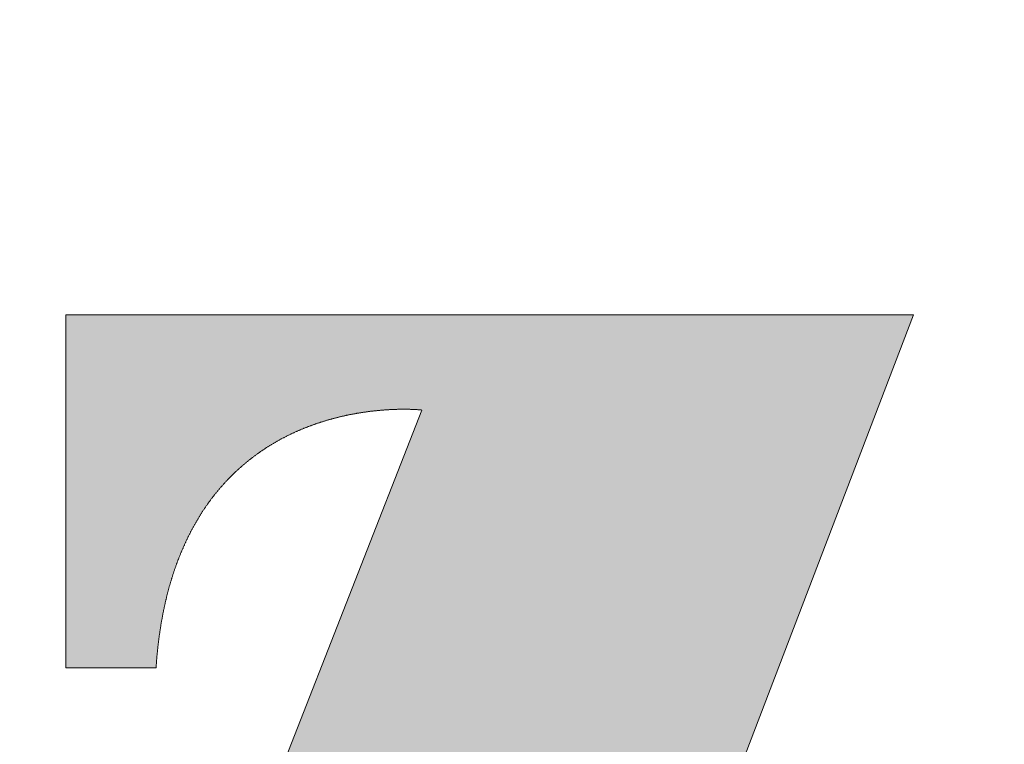
# Model space of a CAD drawing. Units: millimetres. Extents: x -515 to 5425, y -5090 to -890.
# Drawn here: x 3851 to 3890, y -4885 to -4857 of the extents above; entities that cross this region are included whole.
import ezdxf

# ---------------------------------------------------------------- set-up
doc = ezdxf.new("R2010")
doc.units = ezdxf.units.MM
for name, color, linetype, lineweight in [('1', 70, 'Continuous', 0), ('2', 70, 'Continuous', 0), ('7', 70, 'Continuous', 0)]:
    doc.layers.add(name, color=color, linetype=linetype, lineweight=lineweight)

# ---------------------------------------------------------------- blocks, each defined once
blk = doc.blocks.new('CART', base_point=(5324.848, -4989.847))
at = {"layer": '2', "linetype": 'Continuous', "lineweight": 0}
h = blk.add_hatch(color=0, dxfattribs=at)
edge = h.paths.add_edge_path()
edge.add_ellipse((3824.834, -4889.847), major_axis=(224.901, 0), ratio=0.398149, start_angle=0, end_angle=360)
edge = h.paths.add_edge_path(flags=0)
edge.add_ellipse((3824.835, -4889.846), major_axis=(-187.716, 0), ratio=0.412043, start_angle=0, end_angle=360)
edge = h.paths.add_edge_path()
edge.add_line((3693.879, -4860.024), (3693.879, -4908.136))
edge.add_spline(control_points=[(3693.879, -4908.136), (3693.765, -4908.232), (3693.492, -4908.44), (3693.004, -4908.738), (3692.382, -4909.004), (3691.634, -4909.168), (3690.769, -4909.152), (3689.81, -4908.877), (3689.194, -4908.516), (3688.882, -4908.291)], knot_values=[0, 0, 0, 0, 0.176696, 0.406969, 0.675906, 0.975671, 1.308773, 1.690276, 2.146507, 2.146507, 2.146507, 2.146507], degree=3, periodic=0)
edge.add_spline(control_points=[(3688.882, -4908.291), (3688.879, -4908.288), (3688.894, -4908.283), (3688.901, -4908.272), (3688.925, -4908.254), (3688.953, -4908.228), (3688.988, -4908.196), (3689.034, -4908.152), (3689.09, -4908.097), (3689.178, -4908.007), (3689.283, -4907.89), (3689.402, -4907.745), (3689.513, -4907.593), (3689.653, -4907.382), (3689.81, -4907.104), (3689.972, -4906.749), (3690.107, -4906.374), (3690.217, -4905.978), (3690.332, -4905.416), (3690.443, -4904.404), (3690.399, -4902.58), (3689.784, -4900.183), (3688.353, -4897.768), (3686.34, -4895.848), (3683.857, -4894.534), (3681.057, -4893.962), (3678.203, -4894.207), (3675.569, -4895.243), (3673.362, -4896.936), (3671.688, -4899.168), (3670.46, -4902.35), (3670.459, -4905.559), (3671.333, -4908.194), (3672.225, -4909.821), (3673.384, -4911.254), (3674.522, -4912.249), (3675.359, -4912.809), (3675.82, -4913.105), (3676.419, -4913.425), (3677.458, -4913.859), (3679.087, -4914.317), (3681.231, -4914.655), (3683.919, -4914.768), (3687.182, -4914.555), (3691.048, -4913.916), (3695.55, -4912.749), (3703.031, -4910.15), (3708.795, -4907.371), (3712.808, -4905.197)], knot_values=[0, 0, 0, 0, 0.00471, 0.009417, 0.018823, 0.037609, 0.05636, 0.075079, 0.112434, 0.149698, 0.224045, 0.298313, 0.372678, 0.44731, 0.597962, 0.751455, 0.908755, 1.070647, 1.237749, 1.589179, 2.274942, 3.392283, 4.481106, 5.561998, 6.650659, 7.769081, 8.905023, 9.999987, 11.079971, 12.162953, 13.266242, 15.081014, 15.817904, 16.544889, 17.268467, 17.993151, 18.32674, 18.463084, 18.642736, 19.130994, 19.794824, 20.644773, 21.698311, 22.978953, 24.51518, 26.339335, 28.486639, 33.898563, 33.898563, 33.898563, 33.898563], degree=3, periodic=0)
edge.add_line((3712.808, -4905.197), (3712.808, -4860.024))
edge.add_line((3712.808, -4860.024), (3717.345, -4860.024))
edge.add_line((3717.345, -4860.024), (3717.345, -4856.493))
edge.add_line((3717.345, -4856.493), (3689.342, -4856.493))
edge.add_line((3689.342, -4856.493), (3689.342, -4860.024))
edge.add_line((3689.342, -4860.024), (3693.879, -4860.024))
edge = h.paths.add_edge_path()
edge.add_spline(control_points=[(3745.323, -4870.761), (3745.318, -4870.763), (3745.313, -4870.745), (3745.298, -4870.731), (3745.281, -4870.707), (3745.26, -4870.68), (3745.232, -4870.645), (3745.196, -4870.601), (3745.139, -4870.531), (3745.066, -4870.445), (3744.977, -4870.344), (3744.886, -4870.246), (3744.763, -4870.118), (3744.606, -4869.963), (3744.411, -4869.786), (3744.146, -4869.562), (3743.802, -4869.302), (3743.371, -4869.02), (3742.928, -4868.77), (3742.473, -4868.547), (3741.86, -4868.288), (3741.084, -4868.026), (3740.153, -4867.798), (3739.249, -4867.645), (3738.162, -4867.529), (3737.033, -4867.493), (3736.066, -4867.531), (3735.267, -4867.609), (3734.487, -4867.74), (3733.203, -4868.032), (3731.019, -4868.765), (3728.109, -4870.393), (3725.102, -4873.093), (3722.633, -4876.386), (3720.77, -4880.133), (3719.787, -4883.517), (3719.378, -4886.311), (3719.276, -4888.431), (3719.37, -4890.55), (3719.721, -4893.35), (3720.579, -4896.765), (3722.246, -4900.584), (3724.526, -4903.954), (3727.407, -4906.704), (3730.968, -4908.667), (3733.967, -4909.298), (3736.113, -4909.286), (3738.057, -4909.149), (3741.257, -4908.508), (3743.864, -4907.363), (3745.217, -4906.541)], knot_values=[0, 0, 0, 0, 0.006775, 0.013545, 0.027071, 0.040576, 0.054061, 0.080975, 0.107814, 0.161277, 0.214467, 0.267404, 0.320102, 0.42484, 0.5288, 0.63208, 0.836894, 1.039828, 1.241183, 1.44106, 1.639387, 2.030221, 2.410419, 2.774893, 3.117313, 3.706204, 4.112294, 4.264193, 4.657779, 5.048647, 5.82576, 7.381101, 8.964828, 10.584493, 12.233666, 13.900688, 14.738682, 15.578434, 16.412802, 17.250866, 18.922807, 20.568438, 22.167682, 23.717782, 25.245724, 26.937725, 27.273521, 27.790456, 29.246387, 31.123289, 31.123289, 31.123289, 31.123289], degree=3, periodic=0)
edge.add_line((3745.217, -4906.541), (3745.217, -4908.621))
edge.add_line((3745.217, -4908.621), (3764.029, -4908.621))
edge.add_line((3764.029, -4908.621), (3764.029, -4905.062))
edge.add_line((3764.029, -4905.062), (3760.597, -4905.062))
edge.add_line((3760.597, -4905.062), (3760.597, -4871.71))
edge.add_line((3760.597, -4871.71), (3764.029, -4871.71))
edge.add_line((3764.029, -4871.71), (3764.029, -4868.151))
edge.add_line((3764.029, -4868.151), (3745.323, -4868.151))
edge.add_line((3745.323, -4868.151), (3745.323, -4870.761))
edge = h.paths.add_edge_path(flags=0)
edge.add_spline(control_points=[(3736.026, -4878.033), (3736.024, -4878.059), (3736.029, -4878.163), (3736.025, -4878.391), (3736.027, -4878.758), (3736.026, -4879.495), (3736.027, -4880.678), (3736.026, -4882.358), (3736.026, -4884.319), (3736.026, -4886.466), (3736.026, -4888.707), (3736.026, -4890.947), (3736.026, -4893.095), (3736.026, -4895.055), (3736.026, -4896.736), (3736.026, -4897.919), (3736.027, -4898.655), (3736.025, -4899.023), (3736.027, -4899.25), (3736.024, -4899.405), (3736.041, -4899.531), (3736.064, -4899.726), (3736.118, -4900.047), (3736.264, -4900.625), (3736.604, -4901.352), (3737.214, -4902.028), (3737.962, -4902.487), (3738.804, -4902.758), (3740.023, -4902.909), (3741.585, -4902.759), (3743.296, -4902.241), (3744.524, -4901.616), (3745.231, -4901.036), (3745.471, -4900.732), (3745.542, -4900.58)], knot_values=[0, 0, 0, 0, 0.031522, 0.123012, 0.269856, 0.467444, 0.996393, 1.672956, 2.46023, 3.321311, 4.219295, 5.117279, 5.978359, 6.765633, 7.442196, 7.971145, 8.168733, 8.315578, 8.407067, 8.438589, 8.498806, 8.557614, 8.671217, 8.883922, 9.26409, 9.61014, 9.947654, 10.292755, 10.651567, 11.398405, 12.131809, 12.763885, 13.015191, 13.2138, 13.2138, 13.2138, 13.2138], degree=3, periodic=0)
edge.add_line((3745.542, -4900.58), (3745.542, -4877.382))
edge.add_spline(control_points=[(3745.542, -4877.382), (3745.276, -4876.737), (3744.566, -4875.555), (3743.089, -4874.212), (3741.39, -4873.413), (3739.879, -4873.298), (3738.766, -4873.607), (3737.689, -4874.219), (3736.831, -4875.32), (3736.277, -4876.731), (3736.095, -4877.576), (3736.026, -4878.033)], knot_values=[0, 0, 0, 0, 0.826312, 1.607421, 2.336285, 3.015477, 3.350088, 3.694119, 4.469081, 4.940305, 5.488339, 5.488339, 5.488339, 5.488339], degree=3, periodic=0)
edge = h.paths.add_edge_path()
edge.add_spline(control_points=[(3784.088, -4877.126), (3784.085, -4877.155), (3784.092, -4877.269), (3784.086, -4877.519), (3784.089, -4877.924), (3784.088, -4878.47), (3784.088, -4879.144), (3784.088, -4880.262), (3784.088, -4881.884), (3784.088, -4884.041), (3784.088, -4886.403), (3784.088, -4888.868), (3784.088, -4891.333), (3784.088, -4893.695), (3784.088, -4895.852), (3784.087, -4897.701), (3784.09, -4899.138), (3784.085, -4900.063), (3784.091, -4900.582), (3784.079, -4900.866), (3784.095, -4901.204), (3784.172, -4901.783), (3784.438, -4902.583), (3784.987, -4903.45), (3786.03, -4904.483), (3787.465, -4905.193), (3789.113, -4905.542), (3790.548, -4905.616), (3792.111, -4905.465), (3793.476, -4905.143), (3794.615, -4904.76), (3795.512, -4904.397), (3796.431, -4903.962), (3797.202, -4903.542), (3797.828, -4903.168), (3798.307, -4902.865), (3798.79, -4902.541), (3799.276, -4902.197), (3799.682, -4901.895), (3800.008, -4901.643), (3800.255, -4901.447), (3800.461, -4901.28), (3800.626, -4901.144), (3800.75, -4901.04), (3800.874, -4900.935), (3800.978, -4900.846), (3801.061, -4900.774), (3801.113, -4900.729), (3801.154, -4900.693), (3801.186, -4900.665), (3801.212, -4900.643), (3801.23, -4900.626), (3801.24, -4900.619), (3801.245, -4900.609), (3801.248, -4900.611)], knot_values=[0, 0, 0, 0, 0.034677, 0.135323, 0.296865, 0.514227, 0.782336, 1.096116, 1.840392, 2.706459, 3.65372, 4.641577, 5.629435, 6.576695, 7.442762, 8.187038, 8.768927, 9.147831, 9.283154, 9.38473, 9.485156, 9.683424, 10.07562, 10.473995, 10.889665, 11.803316, 12.319584, 12.882777, 13.499526, 14.176915, 14.54089, 14.922936, 15.324104, 15.74548, 15.964112, 16.188219, 16.417943, 16.653432, 16.894834, 17.017801, 17.142302, 17.268357, 17.331973, 17.395985, 17.460394, 17.525204, 17.557759, 17.590416, 17.606782, 17.623174, 17.639591, 17.647809, 17.65192, 17.656033, 17.656033, 17.656033, 17.656033], degree=3, periodic=0)
edge.add_line((3801.248, -4900.611), (3801.248, -4905.742))
edge.add_spline(control_points=[(3801.248, -4905.742), (3800.356, -4906.662), (3798.424, -4908.321), (3795.087, -4910.163), (3792.044, -4911.079), (3789.494, -4911.441), (3787.487, -4911.535), (3785.451, -4911.427), (3782.781, -4910.983), (3779.595, -4909.902), (3776.138, -4907.842), (3772.111, -4904.196), (3768.387, -4898.083), (3767.105, -4890.902), (3767.638, -4885.082), (3768.813, -4880.913), (3770.672, -4877.127), (3773.138, -4873.812), (3776.136, -4871.06), (3779.591, -4868.968), (3783.432, -4867.635), (3787.145, -4867.228), (3790.5, -4867.484), (3792.918, -4868.024), (3794.744, -4868.674), (3796.021, -4869.26), (3797.011, -4869.837), (3797.653, -4870.289), (3798.003, -4870.555), (3798.232, -4870.753), (3798.457, -4870.917), (3798.721, -4871.145), (3799.187, -4871.597), (3799.802, -4872.362), (3800.454, -4873.421), (3801.023, -4874.615), (3801.493, -4875.916), (3801.849, -4877.295), (3802.038, -4878.485), (3802.116, -4879.45), (3802.14, -4880.189), (3802.105, -4880.936), (3801.955, -4881.923), (3801.593, -4883.109), (3800.907, -4884.413), (3799.712, -4885.932), (3798.116, -4887.091), (3796.283, -4887.709), (3794.328, -4887.924), (3791.869, -4887.391), (3789.44, -4885.651), (3787.803, -4883.151), (3787.403, -4881.17), (3787.403, -4880.178)], knot_values=[0, 0, 0, 0, 1.518824, 2.997658, 4.489145, 5.257388, 6.048546, 6.867302, 7.671274, 9.252019, 10.824677, 12.41028, 15.658495, 19.105715, 20.858522, 22.556712, 24.212535, 25.833922, 27.428415, 29.00756, 30.591372, 32.212066, 33.398142, 34.568423, 35.13838, 35.693658, 36.232118, 36.494825, 36.624543, 36.753185, 36.852684, 36.954778, 37.166801, 37.621541, 38.11426, 38.638675, 39.187249, 39.752055, 40.325413, 40.613207, 40.900677, 41.201347, 41.49823, 42.083471, 42.661789, 43.235118, 44.366003, 44.93475, 45.51401, 46.681865, 47.82358, 48.972753, 50.149235, 50.149235, 50.149235, 50.149235], degree=3, periodic=0)
edge.add_spline(control_points=[(3787.403, -4880.178), (3787.403, -4879.802), (3787.476, -4879.039), (3787.81, -4877.929), (3788.388, -4876.89), (3789.232, -4875.984), (3790.361, -4875.279), (3791.781, -4874.845), (3792.827, -4874.781), (3793.384, -4874.798)], knot_values=[0, 0, 0, 0, 0.446445, 0.901825, 1.365344, 1.844072, 2.355088, 2.92503, 3.58664, 3.58664, 3.58664, 3.58664], degree=3, periodic=0)
edge.add_spline(control_points=[(3793.384, -4874.798), (3793.387, -4874.795), (3793.386, -4874.778), (3793.397, -4874.751), (3793.404, -4874.7), (3793.422, -4874.602), (3793.437, -4874.442), (3793.441, -4874.215), (3793.417, -4873.949), (3793.329, -4873.541), (3793.058, -4872.984), (3792.381, -4872.392), (3791.53, -4872.087), (3790.794, -4871.971), (3790.273, -4871.929), (3789.903, -4871.93), (3789.439, -4871.906), (3788.79, -4871.964), (3787.842, -4872.179), (3786.726, -4872.694), (3785.822, -4873.447), (3785.172, -4874.282), (3784.805, -4874.929), (3784.546, -4875.519), (3784.367, -4876.015), (3784.24, -4876.457), (3784.159, -4876.782), (3784.12, -4876.977), (3784.093, -4877.075), (3784.088, -4877.126)], knot_values=[0, 0, 0, 0, 0.004372, 0.01699, 0.037118, 0.064046, 0.135596, 0.226647, 0.333004, 0.451628, 0.721018, 1.050535, 1.490392, 1.773234, 1.934079, 2.109256, 2.212376, 2.484554, 2.877894, 3.360879, 3.928385, 4.252631, 4.612067, 4.807772, 5.015648, 5.236957, 5.353068, 5.412558, 5.473031, 5.473031, 5.473031, 5.473031], degree=3, periodic=0)
edge = h.paths.add_edge_path()
edge.add_line((3829.994, -4902.469), (3829.994, -4868.116))
edge.add_line((3829.994, -4868.116), (3846.039, -4868.116))
edge.add_line((3846.039, -4868.116), (3846.039, -4899.877))
edge.add_spline(control_points=[(3846.039, -4899.877), (3843.996, -4901.173), (3840.127, -4903.547), (3834.557, -4906.622), (3829.588, -4908.954), (3825.076, -4910.564), (3820.712, -4911.427), (3816.489, -4910.997), (3813.397, -4909.524), (3811.498, -4907.902), (3810.368, -4906.535), (3809.522, -4905.036), (3809.11, -4903.834), (3808.94, -4903.021), (3808.886, -4902.683), (3808.86, -4902.454), (3808.845, -4902.325), (3808.85, -4902.188), (3808.847, -4901.961), (3808.849, -4901.433), (3808.847, -4900.521), (3808.848, -4899.155), (3808.848, -4897.469), (3808.848, -4895.519), (3808.848, -4892.555), (3808.848, -4889.428), (3808.848, -4886.213), (3808.848, -4883.792), (3808.848, -4881.447), (3808.848, -4879.233), (3808.848, -4877.208), (3808.848, -4875.664), (3808.848, -4874.565), (3808.848, -4873.86), (3808.848, -4873.244), (3808.848, -4872.725), (3808.848, -4872.355), (3808.848, -4872.114), (3808.848, -4871.974), (3808.846, -4871.866), (3808.851, -4871.784), (3808.842, -4871.74), (3808.852, -4871.714), (3808.848, -4871.71)], knot_values=[0, 0, 0, 0, 2.869857, 5.38107, 7.542514, 9.370526, 11.053659, 12.776339, 14.308839, 15.02967, 15.725806, 16.401178, 17.059876, 17.222803, 17.38515, 17.466153, 17.495998, 17.53835, 17.629105, 17.76547, 18.163861, 18.711182, 19.385096, 20.163261, 21.023338, 22.899869, 23.871645, 24.835974, 25.770516, 26.652933, 27.460884, 28.17203, 28.48432, 28.764031, 29.008371, 29.214548, 29.379768, 29.446147, 29.50124, 29.544698, 29.576171, 29.595311, 29.601769, 29.601769, 29.601769, 29.601769], degree=3, periodic=0)
edge.add_line((3808.848, -4871.71), (3806.159, -4871.71))
edge.add_line((3806.159, -4871.71), (3806.159, -4868.116))
edge.add_line((3806.159, -4868.116), (3824.788, -4868.116))
edge.add_line((3824.788, -4868.116), (3824.788, -4901.802))
edge.add_spline(control_points=[(3824.788, -4901.802), (3825.063, -4902.298), (3825.613, -4903.113), (3826.739, -4903.845), (3827.807, -4903.898), (3828.545, -4903.621), (3829.044, -4903.321), (3829.359, -4903.087), (3829.616, -4902.863), (3829.79, -4902.695), (3829.893, -4902.583), (3829.947, -4902.527), (3829.974, -4902.489), (3829.992, -4902.474), (3829.994, -4902.469)], knot_values=[0, 0, 0, 0, 0.67277, 1.145675, 1.532235, 1.893546, 2.06431, 2.221692, 2.358742, 2.467518, 2.50864, 2.539434, 2.55876, 2.565462, 2.565462, 2.565462, 2.565462], degree=3, periodic=0)
edge = h.paths.add_edge_path()
edge.add_line((3856.56, -4881.844), (3853.046, -4881.844))
edge.add_line((3853.046, -4881.844), (3853.046, -4868.116))
edge.add_line((3853.046, -4868.116), (3886.038, -4868.116))
edge.add_line((3886.038, -4868.116), (3872.088, -4904.558))
edge.add_line((3872.088, -4904.558), (3872.269, -4904.558))
edge.add_spline(control_points=[(3872.269, -4904.558), (3872.27, -4904.554), (3872.29, -4904.565), (3872.313, -4904.559), (3872.365, -4904.568), (3872.429, -4904.571), (3872.514, -4904.577), (3872.658, -4904.585), (3872.876, -4904.591), (3873.181, -4904.591), (3873.538, -4904.58), (3873.941, -4904.553), (3874.557, -4904.489), (3875.405, -4904.344), (3876.483, -4904.047), (3877.613, -4903.585), (3878.749, -4902.922), (3879.843, -4902.021), (3881.258, -4900.362), (3882.612, -4897.293), (3882.877, -4894.492), (3882.877, -4892.911)], knot_values=[0, 0, 0, 0, 0.003988, 0.015746, 0.034971, 0.06136, 0.094617, 0.134448, 0.232672, 0.353771, 0.495569, 0.655985, 0.833062, 1.229975, 1.673968, 2.156357, 2.673464, 3.227962, 3.829802, 5.244805, 7.119589, 7.119589, 7.119589, 7.119589], degree=3, periodic=0)
edge.add_line((3882.877, -4892.911), (3886.256, -4892.911))
edge.add_line((3886.256, -4892.911), (3886.144, -4908.627))
edge.add_line((3886.144, -4908.627), (3852.491, -4908.627))
edge.add_line((3852.491, -4908.627), (3866.899, -4871.816))
edge.add_spline(control_points=[(3866.899, -4871.816), (3866.897, -4871.813), (3866.882, -4871.817), (3866.859, -4871.809), (3866.813, -4871.808), (3866.754, -4871.803), (3866.678, -4871.798), (3866.547, -4871.792), (3866.348, -4871.786), (3866.07, -4871.785), (3865.744, -4871.794), (3865.375, -4871.817), (3864.809, -4871.871), (3864.028, -4871.995), (3863.029, -4872.25), (3861.973, -4872.646), (3860.494, -4873.43), (3858.684, -4875.019), (3857.071, -4878.017), (3856.652, -4880.468), (3856.56, -4881.844)], knot_values=[0, 0, 0, 0, 0.003608, 0.014253, 0.031672, 0.055603, 0.085787, 0.121969, 0.211319, 0.321684, 0.451161, 0.597927, 0.760256, 1.125189, 1.534783, 1.980722, 2.458589, 3.514782, 4.781609, 6.417336, 6.417336, 6.417336, 6.417336], degree=3, periodic=0)
edge = h.paths.add_edge_path()
edge.add_spline(control_points=[(3906.063, -4871.816), (3906.061, -4871.813), (3906.046, -4871.817), (3906.023, -4871.809), (3905.977, -4871.808), (3905.918, -4871.803), (3905.841, -4871.798), (3905.71, -4871.792), (3905.511, -4871.786), (3905.234, -4871.785), (3904.908, -4871.794), (3904.539, -4871.817), (3903.973, -4871.871), (3903.192, -4871.995), (3902.193, -4872.25), (3901.137, -4872.646), (3899.658, -4873.43), (3897.848, -4875.019), (3896.235, -4878.017), (3895.816, -4880.468), (3895.724, -4881.844)], knot_values=[0, 0, 0, 0, 0.003608, 0.014253, 0.031672, 0.055603, 0.085787, 0.121969, 0.211319, 0.321684, 0.451161, 0.597927, 0.760256, 1.125189, 1.534783, 1.980722, 2.458589, 3.514782, 4.781609, 6.417336, 6.417336, 6.417336, 6.417336], degree=3, periodic=0)
edge.add_line((3895.724, -4881.844), (3892.21, -4881.844))
edge.add_line((3892.21, -4881.844), (3892.21, -4868.116))
edge.add_line((3892.21, -4868.116), (3925.202, -4868.116))
edge.add_line((3925.202, -4868.116), (3911.252, -4904.558))
edge.add_line((3911.252, -4904.558), (3911.433, -4904.558))
edge.add_spline(control_points=[(3911.433, -4904.558), (3911.434, -4904.554), (3911.454, -4904.565), (3911.477, -4904.559), (3911.529, -4904.568), (3911.593, -4904.571), (3911.678, -4904.577), (3911.822, -4904.585), (3912.04, -4904.591), (3912.345, -4904.591), (3912.702, -4904.58), (3913.105, -4904.553), (3913.721, -4904.489), (3914.568, -4904.344), (3915.646, -4904.047), (3916.776, -4903.585), (3917.913, -4902.922), (3919.007, -4902.021), (3920.422, -4900.362), (3921.776, -4897.293), (3922.041, -4894.492), (3922.041, -4892.911)], knot_values=[0, 0, 0, 0, 0.003988, 0.015746, 0.034971, 0.06136, 0.094617, 0.134448, 0.232672, 0.353771, 0.495569, 0.655985, 0.833062, 1.229975, 1.673968, 2.156357, 2.673464, 3.227962, 3.829802, 5.244805, 7.119589, 7.119589, 7.119589, 7.119589], degree=3, periodic=0)
edge.add_line((3922.041, -4892.911), (3925.42, -4892.911))
edge.add_line((3925.42, -4892.911), (3925.307, -4908.627))
edge.add_line((3925.307, -4908.627), (3891.654, -4908.627))
edge.add_line((3891.654, -4908.627), (3906.063, -4871.816))
edge = h.paths.add_edge_path()
edge.add_line((3930.79, -4871.71), (3930.79, -4868.116))
edge.add_spline(control_points=[(3930.79, -4868.116), (3930.794, -4868.113), (3930.817, -4868.121), (3930.857, -4868.113), (3930.929, -4868.118), (3931.026, -4868.116), (3931.149, -4868.116), (3931.36, -4868.116), (3931.681, -4868.116), (3932.128, -4868.116), (3932.651, -4868.116), (3933.243, -4868.116), (3934.143, -4868.116), (3935.374, -4868.116), (3936.94, -4868.116), (3938.574, -4868.116), (3940.692, -4868.116), (3942.999, -4868.118), (3945.041, -4868.113), (3946.44, -4868.121), (3947.449, -4868.091), (3948.808, -4867.94), (3950.073, -4867.672), (3951.228, -4867.311), (3951.991, -4867.024), (3952.675, -4866.725), (3953.277, -4866.427), (3953.794, -4866.141), (3954.224, -4865.881), (3954.524, -4865.682), (3954.719, -4865.546), (3954.83, -4865.464), (3954.918, -4865.401), (3954.979, -4865.347), (3955.02, -4865.327), (3955.034, -4865.303), (3955.039, -4865.303)], knot_values=[0, 0, 0, 0, 0.005816, 0.022985, 0.051086, 0.089698, 0.138401, 0.196775, 0.340853, 0.518567, 0.726554, 0.961451, 1.219893, 1.793961, 2.421847, 3.076643, 3.731438, 4.933392, 5.812433, 6.153285, 6.592412, 7.008744, 7.773376, 8.120909, 8.443418, 8.739021, 9.005421, 9.239959, 9.439663, 9.601296, 9.666761, 9.72139, 9.76472, 9.796274, 9.81557, 9.822112, 9.822112, 9.822112, 9.822112], degree=3, periodic=0)
edge.add_line((3955.039, -4865.303), (3957.133, -4868.213))
edge.add_spline(control_points=[(3957.133, -4868.213), (3956.864, -4868.513), (3956.268, -4869.06), (3955.287, -4869.73), (3954.441, -4870.186), (3953.786, -4870.49), (3953.336, -4870.681), (3952.926, -4870.84), (3952.566, -4870.968), (3952.303, -4871.055), (3952.126, -4871.111), (3952.021, -4871.142), (3951.939, -4871.167), (3951.876, -4871.181), (3951.842, -4871.197), (3951.821, -4871.196), (3951.818, -4871.199)], knot_values=[0, 0, 0, 0, 0.478386, 0.953524, 1.405892, 1.615796, 1.810185, 1.98539, 2.137618, 2.262987, 2.314365, 2.357539, 2.392004, 2.417255, 2.432781, 2.438071, 2.438071, 2.438071, 2.438071], degree=3, periodic=0)
edge.add_line((3951.818, -4871.199), (3951.818, -4905.141))
edge.add_line((3951.818, -4905.141), (3955.023, -4905.141))
edge.add_line((3955.023, -4905.141), (3955.023, -4908.734))
edge.add_line((3955.023, -4908.734), (3930.79, -4908.734))
edge.add_line((3930.79, -4908.734), (3930.79, -4905.176))
edge.add_line((3930.79, -4905.176), (3933.995, -4905.176))
edge.add_line((3933.995, -4905.176), (3933.995, -4871.71))
edge.add_line((3933.995, -4871.71), (3930.79, -4871.71))
edge = h.paths.add_edge_path()
edge.add_ellipse((3944.577, -4857.134), major_axis=(10.873, 0.003), ratio=0.68209, start_angle=0, end_angle=360)
at = {"layer": '1', "color": 0, "linetype": 'Continuous', "lineweight": 0}
for p, q in [((3886.036, -4868.117), (3853.044, -4868.117)), ((3853.044, -4868.117), (3853.044, -4881.845)), ((3872.086, -4904.558), (3886.036, -4868.117)), ((3866.897, -4871.816), (3852.489, -4908.627)), ((3853.044, -4881.845), (3856.558, -4881.845))]:
    blk.add_line(p, q, dxfattribs=at)
blk.add_lwpolyline([(3856.558, -4881.845), (3856.56, -4881.819), (3856.562, -4881.793), (3856.563, -4881.768), (3856.565, -4881.743), (3856.567, -4881.717), (3856.569, -4881.691), (3856.571, -4881.666), (3856.573, -4881.641), (3856.575, -4881.615), (3856.577, -4881.589), (3856.579, -4881.564), (3856.581, -4881.539), (3856.583, -4881.513), (3856.585, -4881.487), (3856.587, -4881.462), (3856.59, -4881.437), (3856.592, -4881.411), (3856.594, -4881.385), (3856.597, -4881.36), (3856.599, -4881.334), (3856.601, -4881.309), (3856.604, -4881.283), (3856.606, -4881.258), (3856.609, -4881.232), (3856.611, -4881.207), (3856.614, -4881.182), (3856.617, -4881.156), (3856.619, -4881.13), (3856.622, -4881.105), (3856.625, -4881.08), (3856.627, -4881.054), (3856.63, -4881.028), (3856.633, -4881.003), (3856.636, -4880.978), (3856.639, -4880.952), (3856.642, -4880.927), (3856.645, -4880.901), (3856.648, -4880.875), (3856.651, -4880.85), (3856.654, -4880.825), (3856.657, -4880.799), (3856.66, -4880.774), (3856.664, -4880.749), (3856.667, -4880.723), (3856.67, -4880.697), (3856.674, -4880.672), (3856.677, -4880.646), (3856.68, -4880.621), (3856.684, -4880.596), (3856.688, -4880.57), (3856.691, -4880.545), (3856.695, -4880.52), (3856.698, -4880.494), (3856.702, -4880.469), (3856.706, -4880.443), (3856.709, -4880.418), (3856.713, -4880.393), (3856.717, -4880.367), (3856.721, -4880.342), (3856.725, -4880.316), (3856.729, -4880.291), (3856.733, -4880.266), (3856.737, -4880.24), (3856.741, -4880.215), (3856.745, -4880.189), (3856.749, -4880.165), (3856.753, -4880.139), (3856.758, -4880.114), (3856.762, -4880.088), (3856.766, -4880.063), (3856.771, -4880.038), (3856.775, -4880.013), (3856.78, -4879.987), (3856.784, -4879.962), (3856.789, -4879.937), (3856.793, -4879.912), (3856.798, -4879.886), (3856.802, -4879.861), (3856.807, -4879.836), (3856.812, -4879.811), (3856.817, -4879.785), (3856.822, -4879.76), (3856.827, -4879.735), (3856.832, -4879.71), (3856.836, -4879.685), (3856.842, -4879.659), (3856.847, -4879.634), (3856.852, -4879.609), (3856.857, -4879.584), (3856.862, -4879.559), (3856.867, -4879.534), (3856.873, -4879.509), (3856.878, -4879.483), (3856.884, -4879.458), (3856.889, -4879.433), (3856.895, -4879.408), (3856.9, -4879.383), (3856.906, -4879.358), (3856.911, -4879.333), (3856.917, -4879.308), (3856.923, -4879.283), (3856.928, -4879.258), (3856.934, -4879.233), (3856.94, -4879.208), (3856.946, -4879.183), (3856.952, -4879.158), (3856.958, -4879.133), (3856.964, -4879.108), (3856.97, -4879.083), (3856.976, -4879.059), (3856.982, -4879.034), (3856.989, -4879.009), (3856.995, -4878.984), (3857.001, -4878.959), (3857.008, -4878.934), (3857.014, -4878.909), (3857.021, -4878.884), (3857.027, -4878.859), (3857.034, -4878.835), (3857.041, -4878.81), (3857.047, -4878.785), (3857.054, -4878.76), (3857.061, -4878.736), (3857.068, -4878.711), (3857.074, -4878.686), (3857.081, -4878.662), (3857.088, -4878.637), (3857.095, -4878.612), (3857.103, -4878.587), (3857.11, -4878.563), (3857.117, -4878.538), (3857.124, -4878.514), (3857.131, -4878.489), (3857.139, -4878.464), (3857.146, -4878.44), (3857.154, -4878.416), (3857.161, -4878.391), (3857.169, -4878.366), (3857.176, -4878.342), (3857.184, -4878.317), (3857.192, -4878.293), (3857.199, -4878.268), (3857.207, -4878.244), (3857.215, -4878.219), (3857.223, -4878.195), (3857.231, -4878.17), (3857.239, -4878.146), (3857.247, -4878.122), (3857.255, -4878.098), (3857.264, -4878.073), (3857.272, -4878.049), (3857.28, -4878.024), (3857.289, -4878), (3857.297, -4877.976), (3857.305, -4877.952), (3857.314, -4877.928), (3857.323, -4877.903), (3857.331, -4877.879), (3857.34, -4877.855), (3857.348, -4877.831), (3857.357, -4877.807), (3857.366, -4877.783), (3857.375, -4877.758), (3857.384, -4877.734), (3857.393, -4877.71), (3857.402, -4877.686), (3857.411, -4877.662), (3857.42, -4877.638), (3857.43, -4877.614), (3857.439, -4877.59), (3857.448, -4877.566), (3857.458, -4877.542), (3857.467, -4877.519), (3857.477, -4877.495), (3857.486, -4877.471), (3857.496, -4877.447), (3857.506, -4877.423), (3857.515, -4877.399), (3857.525, -4877.375), (3857.535, -4877.352), (3857.545, -4877.328), (3857.555, -4877.304), (3857.565, -4877.281), (3857.575, -4877.257), (3857.585, -4877.233), (3857.595, -4877.21), (3857.606, -4877.186), (3857.616, -4877.163), (3857.626, -4877.139), (3857.637, -4877.116), (3857.647, -4877.092), (3857.658, -4877.069), (3857.668, -4877.045), (3857.679, -4877.022), (3857.69, -4876.999), (3857.7, -4876.975), (3857.711, -4876.952), (3857.722, -4876.929), (3857.733, -4876.905), (3857.744, -4876.882), (3857.755, -4876.859), (3857.766, -4876.835), (3857.778, -4876.812), (3857.789, -4876.79), (3857.8, -4876.766), (3857.812, -4876.743), (3857.823, -4876.72), (3857.834, -4876.697), (3857.846, -4876.674), (3857.857, -4876.651), (3857.869, -4876.628), (3857.881, -4876.605), (3857.893, -4876.583), (3857.904, -4876.56), (3857.916, -4876.537), (3857.928, -4876.514), (3857.94, -4876.491), (3857.952, -4876.469), (3857.964, -4876.446), (3857.977, -4876.423), (3857.989, -4876.401), (3858.001, -4876.378), (3858.013, -4876.356), (3858.026, -4876.333), (3858.038, -4876.311), (3858.051, -4876.289), (3858.063, -4876.266), (3858.076, -4876.244), (3858.089, -4876.221), (3858.102, -4876.199), (3858.114, -4876.177), (3858.127, -4876.154), (3858.14, -4876.132), (3858.153, -4876.11), (3858.166, -4876.088), (3858.179, -4876.066), (3858.193, -4876.044), (3858.206, -4876.022), (3858.219, -4876), (3858.232, -4875.978), (3858.246, -4875.956), (3858.259, -4875.935), (3858.273, -4875.913), (3858.287, -4875.891), (3858.3, -4875.869), (3858.314, -4875.847), (3858.328, -4875.826), (3858.342, -4875.804), (3858.355, -4875.783), (3858.369, -4875.761), (3858.384, -4875.74), (3858.397, -4875.718), (3858.412, -4875.697), (3858.426, -4875.675), (3858.44, -4875.654), (3858.455, -4875.633), (3858.469, -4875.611), (3858.483, -4875.59), (3858.498, -4875.569), (3858.512, -4875.548), (3858.527, -4875.527), (3858.542, -4875.506), (3858.557, -4875.485), (3858.571, -4875.464), (3858.586, -4875.443), (3858.601, -4875.422), (3858.616, -4875.401), (3858.631, -4875.381), (3858.646, -4875.36), (3858.662, -4875.339), (3858.677, -4875.319), (3858.692, -4875.298), (3858.708, -4875.277), (3858.723, -4875.257), (3858.739, -4875.237), (3858.754, -4875.216), (3858.77, -4875.196), (3858.785, -4875.176), (3858.801, -4875.155), (3858.817, -4875.135), (3858.833, -4875.115), (3858.849, -4875.095), (3858.865, -4875.075), (3858.881, -4875.055), (3858.897, -4875.035), (3858.913, -4875.015), (3858.929, -4874.995), (3858.946, -4874.976), (3858.962, -4874.956), (3858.979, -4874.936), (3858.995, -4874.916), (3859.012, -4874.896), (3859.028, -4874.877), (3859.045, -4874.857), (3859.062, -4874.838), (3859.079, -4874.819), (3859.095, -4874.799), (3859.113, -4874.78), (3859.129, -4874.761), (3859.146, -4874.742), (3859.164, -4874.723), (3859.181, -4874.704), (3859.198, -4874.685), (3859.215, -4874.666), (3859.233, -4874.646), (3859.25, -4874.627), (3859.268, -4874.609), (3859.285, -4874.59), (3859.303, -4874.571), (3859.321, -4874.553), (3859.338, -4874.534), (3859.356, -4874.516), (3859.374, -4874.497), (3859.392, -4874.479), (3859.41, -4874.46), (3859.427, -4874.442), (3859.446, -4874.423), (3859.464, -4874.405), (3859.482, -4874.387), (3859.5, -4874.369), (3859.518, -4874.351), (3859.537, -4874.333), (3859.555, -4874.315), (3859.573, -4874.297), (3859.592, -4874.279), (3859.611, -4874.262), (3859.629, -4874.244), (3859.648, -4874.226), (3859.667, -4874.208), (3859.686, -4874.191), (3859.704, -4874.173), (3859.723, -4874.156), (3859.742, -4874.139), (3859.761, -4874.122), (3859.78, -4874.104), (3859.799, -4874.087), (3859.818, -4874.07), (3859.838, -4874.053), (3859.857, -4874.036), (3859.876, -4874.019), (3859.896, -4874.002), (3859.915, -4873.985), (3859.934, -4873.968), (3859.954, -4873.952), (3859.973, -4873.935), (3859.993, -4873.918), (3860.013, -4873.902), (3860.032, -4873.885), (3860.052, -4873.869), (3860.072, -4873.853), (3860.092, -4873.836), (3860.112, -4873.82), (3860.132, -4873.804), (3860.152, -4873.788), (3860.172, -4873.771), (3860.192, -4873.755), (3860.212, -4873.74), (3860.232, -4873.724), (3860.252, -4873.708), (3860.273, -4873.692), (3860.293, -4873.677), (3860.313, -4873.661), (3860.334, -4873.646), (3860.354, -4873.63), (3860.375, -4873.614), (3860.395, -4873.599), (3860.416, -4873.584), (3860.437, -4873.568), (3860.457, -4873.553), (3860.478, -4873.538), (3860.499, -4873.523), (3860.52, -4873.508), (3860.541, -4873.494), (3860.562, -4873.479), (3860.583, -4873.464), (3860.604, -4873.449), (3860.625, -4873.435), (3860.646, -4873.42), (3860.667, -4873.405), (3860.688, -4873.391), (3860.709, -4873.376), (3860.73, -4873.362), (3860.752, -4873.348), (3860.773, -4873.334), (3860.795, -4873.32), (3860.816, -4873.306), (3860.838, -4873.292), (3860.859, -4873.278), (3860.881, -4873.264), (3860.902, -4873.25), (3860.924, -4873.236), (3860.946, -4873.223), (3860.967, -4873.209), (3860.989, -4873.196), (3861.011, -4873.182), (3861.033, -4873.169), (3861.055, -4873.156), (3861.077, -4873.143), (3861.099, -4873.129), (3861.121, -4873.116), (3861.143, -4873.103), (3861.165, -4873.09), (3861.187, -4873.077), (3861.209, -4873.064), (3861.231, -4873.052), (3861.253, -4873.039), (3861.276, -4873.026), (3861.298, -4873.014), (3861.32, -4873.001), (3861.343, -4872.989), (3861.365, -4872.977), (3861.387, -4872.964), (3861.41, -4872.952), (3861.432, -4872.94), (3861.455, -4872.928), (3861.478, -4872.916), (3861.5, -4872.904), (3861.523, -4872.892), (3861.546, -4872.88), (3861.568, -4872.869), (3861.591, -4872.857), (3861.614, -4872.845), (3861.637, -4872.834), (3861.66, -4872.822), (3861.682, -4872.811), (3861.705, -4872.8), (3861.728, -4872.789), (3861.751, -4872.777), (3861.774, -4872.766), (3861.797, -4872.755), (3861.821, -4872.744), (3861.844, -4872.733), (3861.867, -4872.722), (3861.89, -4872.711), (3861.913, -4872.701), (3861.936, -4872.69), (3861.96, -4872.679), (3861.983, -4872.668), (3862.006, -4872.658), (3862.03, -4872.648), (3862.053, -4872.637), (3862.076, -4872.627), (3862.1, -4872.617), (3862.123, -4872.607), (3862.147, -4872.597), (3862.17, -4872.586), (3862.194, -4872.577), (3862.218, -4872.567), (3862.241, -4872.557), (3862.265, -4872.547), (3862.289, -4872.538), (3862.312, -4872.528), (3862.336, -4872.518), (3862.36, -4872.509), (3862.384, -4872.499), (3862.407, -4872.49), (3862.431, -4872.48), (3862.455, -4872.471), (3862.479, -4872.462), (3862.503, -4872.453), (3862.527, -4872.444), (3862.551, -4872.435), (3862.574, -4872.426), (3862.599, -4872.417), (3862.623, -4872.408), (3862.646, -4872.399), (3862.671, -4872.391), (3862.695, -4872.382), (3862.719, -4872.374), (3862.743, -4872.365), (3862.767, -4872.357), (3862.791, -4872.349), (3862.815, -4872.34), (3862.84, -4872.332), (3862.864, -4872.324), (3862.888, -4872.316), (3862.913, -4872.308), (3862.937, -4872.3), (3862.961, -4872.292), (3862.986, -4872.284), (3863.01, -4872.276), (3863.034, -4872.269), (3863.059, -4872.261), (3863.083, -4872.253), (3863.108, -4872.246), (3863.132, -4872.238), (3863.156, -4872.231), (3863.181, -4872.224), (3863.206, -4872.216), (3863.23, -4872.209), (3863.255, -4872.202), (3863.279, -4872.195), (3863.304, -4872.188), (3863.329, -4872.181), (3863.353, -4872.174), (3863.378, -4872.167), (3863.402, -4872.161), (3863.427, -4872.154), (3863.452, -4872.147), (3863.477, -4872.141), (3863.501, -4872.134), (3863.526, -4872.127), (3863.551, -4872.121), (3863.576, -4872.115), (3863.6, -4872.108), (3863.625, -4872.103), (3863.65, -4872.096), (3863.675, -4872.09), (3863.7, -4872.084), (3863.725, -4872.078), (3863.75, -4872.072), (3863.774, -4872.066), (3863.799, -4872.061), (3863.824, -4872.055), (3863.849, -4872.049), (3863.874, -4872.043), (3863.899, -4872.038), (3863.924, -4872.033), (3863.949, -4872.027), (3863.974, -4872.022), (3863.999, -4872.017), (3864.024, -4872.011), (3864.049, -4872.006), (3864.074, -4872.001), (3864.099, -4871.996), (3864.125, -4871.991), (3864.149, -4871.986), (3864.175, -4871.981), (3864.2, -4871.977), (3864.225, -4871.972), (3864.25, -4871.967), (3864.275, -4871.962), (3864.3, -4871.958), (3864.325, -4871.954), (3864.351, -4871.949), (3864.376, -4871.944), (3864.401, -4871.94), (3864.426, -4871.936), (3864.452, -4871.932), (3864.477, -4871.928), (3864.502, -4871.923), (3864.527, -4871.919), (3864.552, -4871.916), (3864.578, -4871.912), (3864.603, -4871.908), (3864.628, -4871.904), (3864.654, -4871.9), (3864.679, -4871.896), (3864.704, -4871.893), (3864.73, -4871.89), (3864.755, -4871.886), (3864.78, -4871.882), (3864.806, -4871.879), (3864.831, -4871.876), (3864.856, -4871.873), (3864.882, -4871.869), (3864.907, -4871.866), (3864.933, -4871.863), (3864.958, -4871.86), (3864.983, -4871.857), (3865.009, -4871.854), (3865.034, -4871.852), (3865.06, -4871.849), (3865.085, -4871.846), (3865.11, -4871.843), (3865.136, -4871.841), (3865.161, -4871.838), (3865.187, -4871.835), (3865.212, -4871.833), (3865.238, -4871.831), (3865.263, -4871.829), (3865.289, -4871.826), (3865.314, -4871.824), (3865.34, -4871.822), (3865.365, -4871.82), (3865.391, -4871.818), (3865.416, -4871.816), (3865.441, -4871.814), (3865.467, -4871.812), (3865.492, -4871.811), (3865.518, -4871.809), (3865.543, -4871.807), (3865.569, -4871.806), (3865.594, -4871.804), (3865.62, -4871.803), (3865.646, -4871.801), (3865.671, -4871.8), (3865.697, -4871.798), (3865.722, -4871.797), (3865.748, -4871.796), (3865.773, -4871.795), (3865.799, -4871.794), (3865.824, -4871.793), (3865.85, -4871.792), (3865.875, -4871.792), (3865.901, -4871.791), (3865.927, -4871.79), (3865.952, -4871.789), (3865.978, -4871.789), (3866.003, -4871.788), (3866.029, -4871.788), (3866.054, -4871.787), (3866.08, -4871.787), (3866.105, -4871.787), (3866.131, -4871.786), (3866.157, -4871.786), (3866.182, -4871.786), (3866.208, -4871.786), (3866.233, -4871.786), (3866.259, -4871.786), (3866.284, -4871.787), (3866.31, -4871.787), (3866.336, -4871.787), (3866.361, -4871.788), (3866.387, -4871.788), (3866.412, -4871.789), (3866.438, -4871.789), (3866.463, -4871.79), (3866.489, -4871.791), (3866.515, -4871.792), (3866.54, -4871.792), (3866.566, -4871.793), (3866.591, -4871.794), (3866.617, -4871.796), (3866.642, -4871.797), (3866.668, -4871.798), (3866.693, -4871.8), (3866.719, -4871.801), (3866.744, -4871.803), (3866.77, -4871.805), (3866.795, -4871.807), (3866.821, -4871.809), (3866.847, -4871.81), (3866.871, -4871.814), (3866.897, -4871.816)], dxfattribs=at)
at = {"layer": '2', "color": 0, "linetype": 'Continuous', "lineweight": 0}
for centre, major_axis, ratio in [((3824.832, -4889.847), (224.901, 0), 0.398149), ((3824.833, -4889.847), (-187.716, 0), 0.412043)]:
    blk.add_ellipse(centre, major_axis=major_axis, ratio=ratio, dxfattribs=at)
blk = doc.blocks.new('A2', base_point=(-515.152, -5089.847))
at = {"layer": '7', "color": 0, "linetype": 'Continuous', "lineweight": 0}
blk.add_blockref('CART', (5324.848, -4989.847), dxfattribs=at)

msp = doc.modelspace()

# ---------------------------------------------------------------- block references
at = {"layer": '7', "color": 7, "linetype": 'Continuous', "lineweight": 0, "true_color": 0xffffff}
msp.add_blockref('A2', (-515.152, -5089.847), dxfattribs=at)

doc.saveas('drawing.dxf')
